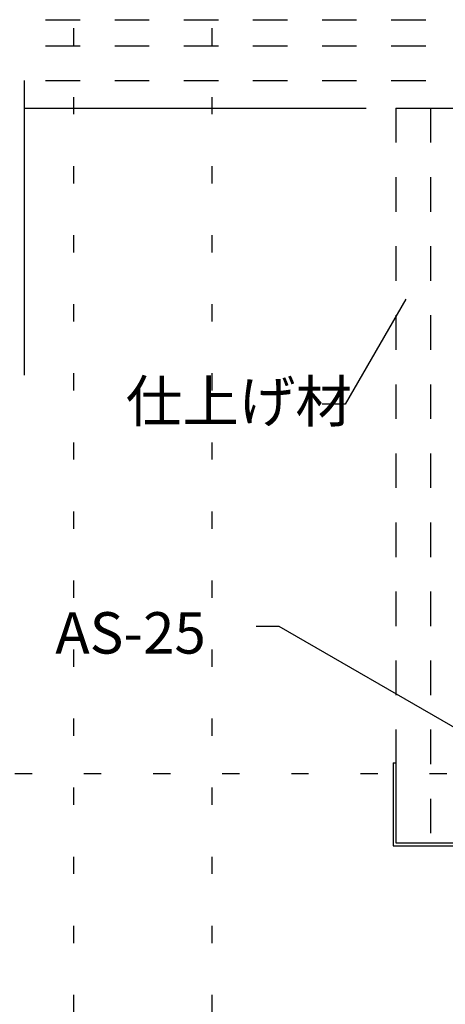
# Model space of a CAD drawing. Extents: x 4 to 414, y 6 to 292.
# Drawn here: x 232 to 248, y 197 to 233 of the extents above; entities that cross this region are included whole.
import ezdxf

# ---------------------------------------------------------------- set-up
doc = ezdxf.new("R2010")
doc.units = 0
doc.header["$MEASUREMENT"] = 0
doc.linetypes.add('DASHED1', pattern=[2.5, 1.25, -1.25])
doc.linetypes.add('DOT', pattern=[2.5, 0.625, -1.875])
for name, color, linetype in [('_4-5_寸法', 7, 'CONTINUOUS'), ('_4-6_文字', 7, 'CONTINUOUS'), ('_4-B_補強金具__金具__その他', 7, 'CONTINUOUS'), ('_4-D_パネル', 7, 'CONTINUOUS'), ('ADD_LINE', 7, 'CONTINUOUS')]:
    doc.layers.add(name, color=color, linetype=linetype)
doc.styles.get("Standard").update_dxf_attribs({"font": 'txt', "bigfont": 'bigfont.shx'})

msp = doc.modelspace()

# ---------------------------------------------------------------- linework, layer by layer
at = {"layer": '_4-5_寸法', "color": 4, "linetype": 'Continuous'}
for p, q in [((232.284, 230.623), (232.284, 229.623)), ((232.284, 229.623), (244.656, 229.623)), ((232.284, 229.623), (232.284, 219.958))]:
    msp.add_line(p, q, dxfattribs=at)
at = {"layer": '_4-6_文字', "color": 7, "linetype": 'Continuous'}
for p, q in [((246.089, 222.71), (243.892, 218.905)), ((243.892, 218.905), (243.059, 218.905)), ((241.507, 210.854), (240.674, 210.854)), ((248.026, 207.09), (241.507, 210.854))]:
    msp.add_line(p, q, dxfattribs=at)
at = {"layer": '_4-B_補強金具__金具__その他', "color": 3, "linetype": 'Continuous'}
for p, q in [((245.629, 205.923), (245.629, 202.923)), ((245.629, 205.923), (245.729, 205.923)), ((245.729, 205.923), (245.729, 203.023)), ((245.629, 202.923), (248.629, 202.923)), ((245.729, 203.023), (248.629, 203.023))]:
    msp.add_line(p, q, dxfattribs=at)
at = {"layer": '_4-D_パネル', "color": 4, "linetype": 'DASHED1'}
for p, q in [((220.559, 232.823), (253.316, 232.823)), ((220.559, 231.873), (253.316, 231.873)), ((220.559, 230.623), (253.316, 230.623)), ((245.729, 229.623), (246.979, 229.623)), ((245.729, 229.623), (245.729, 203.023)), ((246.979, 229.623), (247.929, 229.623)), ((246.979, 229.623), (246.979, 203.023)), ((245.729, 203.023), (282.079, 203.023))]:
    msp.add_line(p, q, dxfattribs=at)
at = {"layer": 'ADD_LINE', "color": 5, "linetype": 'DOT'}
for p, q in [((234.074, 280.023), (234.074, 167.023)), ((239.074, 280.023), (239.074, 167.023)), ((400.074, 205.523), (18.074, 205.523))]:
    msp.add_line(p, q, dxfattribs=at)

# ---------------------------------------------------------------- texts
at = {"layer": '_4-6_文字', "color": 7}
for s, p in [('仕上げ材', (235.958, 218.257)), ('AS-25', (233.41, 209.876))]:
    msp.add_text(s, height=1.5, dxfattribs=at).set_placement(p)

doc.saveas('drawing.dxf')
